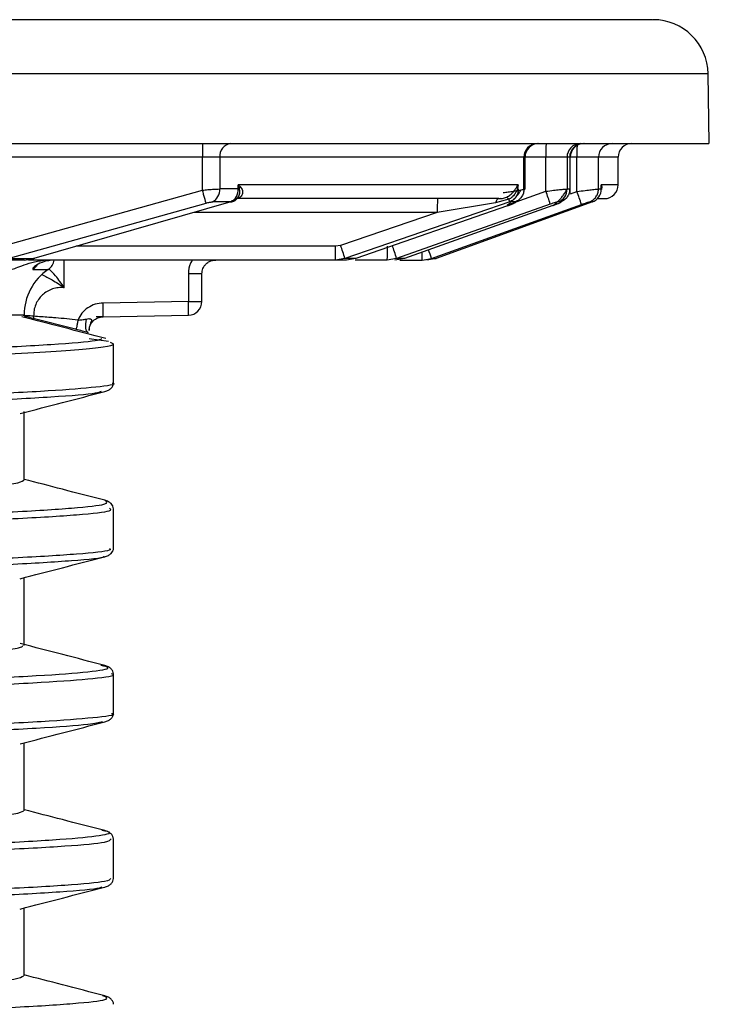
# Model space of a CAD drawing. Units: millimetres. Extents: x 5 to 292, y 5 to 415.
# Drawn here: x 92 to 97, y 303 to 310 of the extents above; entities that cross this region are included whole.
import ezdxf

# ---------------------------------------------------------------- set-up
doc = ezdxf.new("R2010")
doc.units = ezdxf.units.MM

msp = doc.modelspace()

# ---------------------------------------------------------------- linework, layer by layer
at = {"color": 7, "linetype": 'Continuous', "lineweight": 18}
msp.add_line((96.1571, 310.0737), (94.7586, 310.0737), dxfattribs=at)
at = {"color": 8, "linetype": 'Continuous', "lineweight": 25}
for p, q in [((96.557, 309.6807), (66.8484, 309.6807)), ((92.8799, 309.0737), (89.8932, 309.0737)), ((95.2255, 309.0737), (95.2178, 309.0737)), ((95.3776, 309.0737), (95.2255, 309.0737)), ((95.5548, 309.0737), (95.5508, 309.0737)), ((95.6031, 309.0737), (95.5548, 309.0737)), ((95.9027, 309.0737), (95.7595, 309.0737)), ((95.0996, 308.7293), (95.3776, 308.8272)), ((95.5571, 308.8088), (95.6031, 308.8253)), ((95.9027, 308.8737), (95.7805, 308.8737)), ((93.0871, 308.7489), (93.0869, 308.7497)), ((94.5878, 308.6737), (92.8212, 308.6737)), ((93.8482, 308.4277), (91.962, 308.4277)), ((91.8745, 308.1267), (91.8745, 308.3277)), ((91.6463, 308.2684), (91.6476, 308.2591)), ((91.6476, 308.2591), (91.7587, 308.2591)), ((91.5827, 307.9277), (71.87, 307.9277))]:
    msp.add_line(p, q, dxfattribs=at)
at = {"color": 7, "linetype": 'Continuous', "lineweight": 25}
for p, q in [((96.5659, 309.1734), (96.557, 309.6807)), ((93.0057, 309.0737), (92.8799, 309.0737)), ((92.8799, 308.8353), (92.8799, 309.0737)), ((93.0057, 309.0737), (93.0057, 308.8437)), ((95.2178, 309.0737), (93.0057, 309.0737)), ((95.2178, 308.8437), (95.2178, 309.0737)), ((95.2255, 308.8425), (95.2255, 309.0737)), ((95.5314, 309.0737), (95.3776, 309.0737)), ((95.3776, 308.8272), (95.3776, 309.0737)), ((95.5314, 309.0737), (95.5314, 308.8437)), ((95.5508, 309.0737), (95.5314, 309.0737)), ((95.5508, 309.0737), (95.5508, 308.8437)), ((95.5548, 308.8108), (95.5548, 309.0737)), ((95.7595, 309.0737), (95.6031, 309.0737)), ((95.6031, 308.8253), (95.6031, 309.0737)), ((95.7595, 308.8437), (95.7595, 309.0737)), ((95.9027, 308.8737), (95.9027, 309.0737)), ((91.4415, 308.4337), (92.8799, 308.8353)), ((93.1399, 308.8437), (93.0057, 308.8437)), ((93.1399, 308.8437), (93.1399, 308.8737)), ((95.1768, 308.8737), (93.1399, 308.8737)), ((93.1399, 308.8737), (93.1567, 308.8587)), ((93.1479, 308.8437), (93.1399, 308.8737)), ((93.1479, 308.8437), (93.1399, 308.8437)), ((93.1479, 308.8437), (93.1567, 308.8587)), ((95.1662, 308.8587), (95.1768, 308.8737)), ((95.1768, 308.8737), (95.1709, 308.8437)), ((95.1709, 308.8437), (95.1768, 308.8437)), ((95.5314, 308.8437), (95.5508, 308.8437)), ((95.5546, 308.8431), (95.5512, 308.8416)), ((95.7595, 308.8437), (95.7805, 308.8437)), ((95.7805, 308.8437), (95.7805, 308.8737)), ((95.7805, 308.8737), (95.7833, 308.8587)), ((95.7814, 308.8437), (95.7805, 308.8737)), ((95.7805, 308.8437), (95.7814, 308.8437)), ((95.7833, 308.8587), (95.7819, 308.8393)), ((93.0869, 308.7497), (91.6548, 308.3398)), ((93.0869, 308.7497), (92.9533, 308.7497)), ((93.1386, 308.783), (93.1505, 308.7812)), ((95.1144, 308.7497), (93.9156, 308.3398)), ((95.7153, 308.7497), (94.579, 308.3398)), ((95.1083, 308.7692), (95.0107, 308.7423)), ((95.05, 308.7742), (95.0337, 308.7733)), ((95.1552, 308.7497), (95.1144, 308.7497)), ((95.4866, 308.7497), (95.4673, 308.7497)), ((95.6944, 308.7497), (95.7153, 308.7497)), ((95.7518, 308.7737), (95.8026, 308.7737)), ((91.4663, 308.3398), (92.9061, 308.7413)), ((95.0984, 308.7214), (93.9954, 308.3398)), ((95.4096, 308.7332), (94.2921, 308.3398)), ((95.4285, 308.7232), (94.3481, 308.3398)), ((94.545, 308.3398), (95.6357, 308.7313)), ((95.0107, 308.7422), (94.5878, 308.6737)), ((94.5878, 308.6737), (93.8848, 308.4337)), ((93.8848, 308.4337), (93.8482, 308.4277)), ((91.584, 308.3277), (91.3946, 308.3277)), ((91.4663, 308.3398), (91.6548, 308.3398)), ((91.584, 308.3277), (91.6548, 308.3398)), ((93.8469, 308.3277), (91.6155, 308.3277)), ((93.9156, 308.3398), (93.8469, 308.3277)), ((93.9269, 308.3277), (93.8469, 308.3277)), ((93.9954, 308.3398), (93.9156, 308.3398)), ((93.9954, 308.3398), (93.9269, 308.3277)), ((94.2236, 308.3277), (93.99, 308.3277)), ((94.2921, 308.3398), (94.2236, 308.3277)), ((94.3481, 308.3398), (94.2797, 308.3277)), ((94.3481, 308.3398), (94.2921, 308.3398)), ((94.3144, 308.3277), (94.4765, 308.3277)), ((94.4765, 308.3277), (94.545, 308.3398)), ((94.579, 308.3398), (94.5106, 308.3277)), ((94.545, 308.3398), (94.579, 308.3398)), ((92.7774, 308.2277), (92.7774, 308.026)), ((92.8761, 308.2277), (92.7774, 308.2277)), ((92.8761, 308.026), (92.8761, 308.2277)), ((92.7774, 308.026), (92.1579, 308.0152)), ((91.9574, 307.8244), (91.6484, 307.9028)), ((92.1584, 307.9152), (92.1068, 307.9143)), ((92.1584, 307.9152), (92.7779, 307.926)), ((92.1966, 307.736), (92.0555, 307.7552)), ((92.225, 307.7201), (92.2109, 307.728)), ((92.2327, 307.4338), (92.2327, 307.7202)), ((92.2316, 307.4286), (92.2327, 307.4338)), ((91.5827, 306.727), (91.5827, 307.227)), ((92.2327, 306.2338), (92.2327, 306.5202)), ((91.5827, 305.527), (91.5827, 306.0199)), ((92.2327, 305.0338), (92.2327, 305.3202)), ((92.2309, 305.0254), (92.2327, 305.0338)), ((91.5827, 304.327), (91.5827, 304.8198)), ((92.2327, 304.1202), (92.23, 304.1323)), ((92.2327, 303.8338), (92.2327, 304.1202)), ((91.5827, 303.127), (91.5827, 303.6199))]:
    msp.add_line(p, q, dxfattribs=at)
at = {"color": 7, "linetype": 'Continuous', "lineweight": 25, "flags": 128}
for points in [[(91.6541, 308.3425), (91.6549, 308.3399), (91.6555, 308.3374), (91.6548, 308.3398)], [(92.0345, 307.8989), (92.0309, 307.8821), (92.0288, 307.865), (92.0283, 307.8486), (92.0294, 307.8336), (92.0321, 307.8207), (92.0363, 307.8106), (92.0418, 307.8038), (92.0482, 307.8006)]]:
    msp.add_lwpolyline(points, dxfattribs=at)
at = {"color": 8, "linetype": 'Continuous', "lineweight": 25, "flags": 128}
msp.add_lwpolyline([(94.3479, 308.3407), (94.348, 308.3402), (94.3481, 308.3398)], dxfattribs=at)
at = {"color": 7, "linetype": 'Continuous', "lineweight": 25}
for centre, radius, start, end in [((96.1571, 309.6737), 0.4, 1, 90), ((95.4803, 309.0987), 2.6006, 178.34732, 180.55074), ((93.0968, 309.0829), 0.0916, 97.22006, 185.74074), ((95.3155, 309.076), 0.0977, 91.45054, 181.37999), ((95.3255, 309.0737), 0.1, 90, 180), ((97.3743, 309.0987), 1.9969, 177.84749, 180.71716), ((95.6301, 309.075), 0.0987, 90.76914, 180.74825), ((95.6496, 309.0749), 0.0988, 90.72787, 180.70905), ((95.6548, 309.0737), 0.1, 90, 180), ((95.859, 309.0742), 0.0995, 90.29208, 180.2881), ((96.0027, 309.0737), 0.1, 90, 180), ((92.9044, 308.8386), 0.1014, 298.83491, 2.89711), ((93.0388, 308.8388), 0.1012, 298.37236, 2.78302), ((95.2299, 308.8705), 0.0647, 190.48173, 204.42727), ((93.0184, 307.9708), 2.5098, 17.68402, 19.9506), ((95.4315, 308.843), 0.0999, 291.00345, 0.41529), ((93.3874, 308.0043), 2.3629, 17.91856, 20.33034), ((95.6806, 308.8435), 0.0999, 290.32513, 0.13811), ((95.8329, 308.8447), 0.0515, 164.21891, 181.08686), ((95.8027, 308.8737), 0.1, 270, 0), ((96.5854, 308.6987), 1.9978, 177.84817, 180.71678), ((91.8515, 308.4027), 1.9968, 357.84746, 0.7173), ((91.3355, 307.5445), 2.6999, 17.13118, 19.23015), ((92.2279, 308.4027), 1.9971, 357.84763, 0.71712), ((91.868, 307.5705), 2.5433, 17.60606, 19.84141), ((91.7027, 308.3419), 0.1, 304.0558, 351.8096), ((91.9827, 307.9277), 0.4, 124.0558, 180), ((92.7761, 308.026), 0.1, 271.00183, 359.99974)]:
    msp.add_arc(centre, radius, start, end, dxfattribs=at)
at = {"color": 8, "linetype": 'Continuous', "lineweight": 25}
for centre, radius, start, end in [((100.0983, 309.0846), 4.4952, 179.0434, 180.13949), ((93.2348, 307.9279), 1.3734, 17.44948, 20.1878), ((93.4879, 308.376), 0.9899, 357.20238, 0.54421)]:
    msp.add_arc(centre, radius, start, end, dxfattribs=at)
at = {"color": 7, "linetype": 'Continuous', "lineweight": 25}
for points, knots in [([(96.1536, 310.0737), (96.1325, 310.0737), (96.0898, 310.0737), (95.7155, 310.0737), (95.1168, 310.0737), (94.2836, 310.0737), (93.2364, 310.0737), (91.9916, 310.0737), (90.5708, 310.0737), (88.9982, 310.0737), (87.3008, 310.0737), (85.5075, 310.0737), (83.6493, 310.0737), (82.3882, 310.0737), (81.7576, 310.0737)], [0, 0, 0, 0, 0.0811189, 0.1646461, 0.2481841, 0.3317253, 0.4152538, 0.4987894, 0.5823312, 0.6658581, 0.7493945, 0.8329367, 0.9164704, 1, 1, 1, 1]), ([(81.7592, 309.1737), (82.2455, 309.1737), (83.2182, 309.1737), (84.6625, 309.1737), (86.0783, 309.1737), (87.452, 309.1737), (88.7703, 309.1737), (90.0205, 309.1737), (91.1906, 309.1737), (92.2694, 309.1737), (93.2464, 309.1737), (94.1122, 309.1737), (94.8585, 309.1737), (95.478, 309.1737), (95.9656, 309.1737), (96.3128, 309.1737), (96.5278, 309.1737), (96.5516, 309.1737), (96.5632, 309.1737)], [0, 0, 0, 0, 0.0626514, 0.1253028, 0.1879542, 0.2506056, 0.3132571, 0.3759085, 0.4385599, 0.5012113, 0.5638627, 0.6265141, 0.6891655, 0.7518169, 0.8144684, 0.8771198, 0.9397712, 1, 1, 1, 1]), ([(92.8799, 308.8353), (92.8927, 308.8366), (92.9178, 308.8391), (92.9526, 308.8417), (92.9828, 308.8434), (92.9982, 308.8436), (93.0057, 308.8437)], [0, 0, 0, 0, 0.2640783, 0.518663, 0.7639089, 1, 1, 1, 1]), ([(92.9061, 308.7413), (92.9053, 308.7445), (92.9036, 308.7512), (92.8973, 308.7738), (92.8891, 308.8029), (92.8829, 308.8247), (92.8799, 308.8353)], [0, 0, 0, 0, 0.242657, 0.500006, 0.757331, 1, 1, 1, 1]), ([(93.0904, 308.7587), (93.1002, 308.7601), (93.1199, 308.7628), (93.142, 308.7837), (93.1517, 308.8087), (93.1524, 308.8301), (93.1492, 308.8397), (93.1479, 308.8437)], [0, 0, 0, 0, 0.249821, 0.4996762, 0.7494967, 0.8954692, 1, 1, 1, 1]), ([(95.0925, 308.7842), (95.1014, 308.7892), (95.1191, 308.7994), (95.14, 308.8208), (95.1554, 308.8429), (95.1628, 308.8536), (95.1662, 308.8587)], [0, 0, 0, 0, 0.250824, 0.500044, 0.763982, 1, 1, 1, 1]), ([(95.0967, 308.727), (95.1019, 308.7309), (95.1124, 308.7391), (95.1304, 308.755), (95.1492, 308.773), (95.1673, 308.7931), (95.1837, 308.8144), (95.1917, 308.8284), (95.1957, 308.8354)], [0, 0, 0, 0, 0.148752, 0.305341, 0.469145, 0.641465, 0.821364, 1, 1, 1, 1]), ([(95.1709, 308.8437), (95.168, 308.8369), (95.162, 308.8232), (95.1498, 308.8035), (95.1389, 308.7915), (95.1325, 308.7857), (95.124, 308.7783), (95.1158, 308.7735), (95.1083, 308.7692)], [0, 0, 0, 0, 0.249311, 0.499326, 0.670974, 0.722052, 0.749925, 1, 1, 1, 1]), ([(95.1768, 308.8437), (95.1759, 308.8335), (95.1742, 308.8131), (95.1607, 308.7856), (95.1407, 308.7627), (95.1232, 308.7541), (95.1144, 308.7497)], [0, 0, 0, 0, 0.250004, 0.500007, 0.750002, 1, 1, 1, 1]), ([(95.2178, 308.8437), (95.217, 308.8335), (95.2153, 308.8131), (95.2017, 308.7856), (95.1817, 308.7627), (95.164, 308.7541), (95.1552, 308.7497)], [0, 0, 0, 0, 0.250003, 0.500005, 0.75, 1, 1, 1, 1]), ([(95.2245, 308.8425), (95.2246, 308.8422), (95.2248, 308.8413), (95.2159, 308.8389), (95.2029, 308.8363), (95.1966, 308.8351)], [0, 0, 0, 0, 0.232797, 0.627505, 1, 1, 1, 1]), ([(95.3776, 308.8272), (95.3968, 308.8296), (95.4321, 308.8341), (95.4785, 308.8395), (95.5144, 308.843), (95.5258, 308.8435), (95.5314, 308.8437)], [0, 0, 0, 0, 0.271899, 0.5000087, 0.7544177, 1, 1, 1, 1]), ([(95.4282, 308.7242), (95.4326, 308.7271), (95.4415, 308.7332), (95.4581, 308.7476), (95.4761, 308.7652), (95.4945, 308.7856), (95.511, 308.808), (95.5221, 308.8256), (95.5257, 308.835), (95.5264, 308.8368)], [0, 0, 0, 0, 0.137736, 0.284775, 0.44034, 0.603722, 0.776263, 0.956144, 1, 1, 1, 1]), ([(95.5508, 308.8437), (95.5499, 308.8335), (95.5482, 308.8131), (95.5343, 308.7856), (95.5138, 308.7627), (95.4957, 308.7541), (95.4866, 308.7497)], [0, 0, 0, 0, 0.250003, 0.500006, 0.75, 1, 1, 1, 1]), ([(95.6031, 308.8253), (95.624, 308.828), (95.6616, 308.833), (95.71, 308.839), (95.7458, 308.8429), (95.755, 308.8434), (95.7595, 308.8437)], [0, 0, 0, 0, 0.276852, 0.499998, 0.755023, 1, 1, 1, 1]), ([(95.6944, 308.7497), (95.7035, 308.7541), (95.7219, 308.7627), (95.7427, 308.7856), (95.7568, 308.8131), (95.7586, 308.8335), (95.7595, 308.8437)], [0, 0, 0, 0, 0.249999, 0.499995, 0.749997, 1, 1, 1, 1]), ([(92.9061, 308.7413), (92.9106, 308.7425), (92.9196, 308.745), (92.9325, 308.7476), (92.9443, 308.7494), (92.9503, 308.7496), (92.9533, 308.7497)], [0, 0, 0, 0, 0.252105, 0.503618, 0.752812, 1, 1, 1, 1]), ([(93.0871, 308.7491), (93.0916, 308.7501), (93.1078, 308.7537), (93.1258, 308.7657), (93.1342, 308.7789), (93.1361, 308.7819)], [0, 0, 0, 0, 0.2312863, 0.8224099, 1, 1, 1, 1]), ([(93.1498, 308.7816), (93.1459, 308.7794), (93.1376, 308.7748), (93.127, 308.7741), (93.1214, 308.7737)], [0, 0, 0, 0, 0.4755224, 1, 1, 1, 1]), ([(95.0351, 308.7737), (94.8716, 308.7737), (94.5446, 308.7737), (93.9026, 308.7737), (93.3818, 308.7737), (93.1214, 308.7737)], [0, 0, 0, 0, 0.333336, 0.666653, 1, 1, 1, 1]), ([(95.0351, 308.7737), (95.0328, 308.7733), (95.0283, 308.7725), (95.0217, 308.7661), (95.0156, 308.7563), (95.0123, 308.7469), (95.0107, 308.7422)], [0, 0, 0, 0, 0.246992, 0.499364, 0.752092, 1, 1, 1, 1]), ([(95.0351, 308.7737), (95.0441, 308.774), (95.0574, 308.7745), (95.0771, 308.7781), (95.0873, 308.7821), (95.0925, 308.7842)], [0, 0, 0, 0, 0.511611, 0.751196, 1, 1, 1, 1]), ([(95.0925, 308.7842), (95.0946, 308.7831), (95.0986, 308.781), (95.1051, 308.7731), (95.1083, 308.7692)], [0, 0, 0, 0, 0.49519, 1, 1, 1, 1]), ([(95.0984, 308.7214), (95.103, 308.723), (95.1122, 308.7262), (95.1252, 308.7313), (95.1368, 308.7362), (95.1465, 308.7406), (95.1537, 308.7445), (95.1577, 308.7474), (95.1587, 308.7494), (95.1564, 308.7496), (95.1552, 308.7497)], [0, 0, 0, 0, 0.125418, 0.249919, 0.375497, 0.50003, 0.626027, 0.750107, 0.874703, 1, 1, 1, 1]), ([(95.1144, 308.7497), (95.114, 308.7513), (95.1132, 308.7544), (95.11, 308.7641), (95.1083, 308.7692)], [0, 0, 0, 0, 0.477388, 1, 1, 1, 1]), ([(95.4673, 308.7497), (95.4651, 308.7495), (95.4608, 308.7491), (95.4465, 308.7452), (95.4291, 308.7399), (95.4161, 308.7354), (95.4096, 308.7332)], [0, 0, 0, 0, 0.2490231, 0.4998392, 0.7477445, 1, 1, 1, 1]), ([(95.4285, 308.7232), (95.4328, 308.7248), (95.4416, 308.728), (95.454, 308.7327), (95.4653, 308.7373), (95.4748, 308.7414), (95.4823, 308.745), (95.4869, 308.7476), (95.4888, 308.7494), (95.4874, 308.7496), (95.4866, 308.7497)], [0, 0, 0, 0, 0.125403, 0.249931, 0.375531, 0.500037, 0.625972, 0.750105, 0.874729, 1, 1, 1, 1]), ([(95.6357, 308.7313), (95.6427, 308.7338), (95.6566, 308.7387), (95.6748, 308.7447), (95.6893, 308.749), (95.6927, 308.7495), (95.6944, 308.7497)], [0, 0, 0, 0, 0.253599, 0.505905, 0.754473, 1, 1, 1, 1]), ([(95.7113, 308.7615), (95.7126, 308.7578), (95.7152, 308.7504), (95.7153, 308.75), (95.7153, 308.7497)], [0, 0, 0, 0, 0.504678, 1, 1, 1, 1]), ([(95.0966, 308.7273), (95.0968, 308.7267), (95.0979, 308.7233), (95.0988, 308.7207), (95.0985, 308.7211), (95.0984, 308.7214)], [0, 0, 0, 0, 0.097943, 0.553932, 1, 1, 1, 1]), ([(91.4825, 308.2591), (91.4918, 308.2607), (91.5106, 308.2639), (91.5643, 308.2857), (91.6237, 308.3062), (91.6799, 308.32), (91.7105, 308.3238), (91.7257, 308.3257)], [0, 0, 0, 0, 0.2498189, 0.4998232, 0.7495979, 0.876187, 1, 1, 1, 1]), ([(91.8205, 308.3277), (91.8043, 308.327), (91.7716, 308.3257), (91.7169, 308.3135), (91.6671, 308.2901), (91.6532, 308.2756), (91.6463, 308.2684)], [0, 0, 0, 0, 0.165253, 0.3339, 0.666621, 1, 1, 1, 1]), ([(92.8761, 308.2277), (92.8775, 308.2405), (92.8796, 308.2599), (92.8922, 308.2831), (92.9075, 308.3021), (92.9281, 308.3167), (92.9528, 308.3261), (92.968, 308.3271), (92.9761, 308.3277)], [0, 0, 0, 0, 0.243017, 0.36984, 0.499841, 0.70924, 0.844562, 1, 1, 1, 1]), ([(91.8745, 308.1267), (91.8601, 308.1273), (91.8313, 308.1284), (91.789, 308.1184), (91.7496, 308.1007), (91.7149, 308.0746), (91.6864, 308.042), (91.6659, 308.0039), (91.6532, 307.9623), (91.6526, 307.9335), (91.6524, 307.9191)], [0, 0, 0, 0, 0.125359, 0.250018, 0.3752863, 0.5000091, 0.6253071, 0.7499983, 0.874853, 1, 1, 1, 1]), ([(92.1579, 308.0152), (92.1383, 308.0133), (92.0991, 308.0095), (92.0459, 307.9825), (92.001, 307.9435), (91.9828, 307.9086), (91.9737, 307.8912)], [0, 0, 0, 0, 0.250618, 0.500136, 0.750168, 1, 1, 1, 1]), ([(92.1584, 307.9152), (92.1585, 307.9167), (92.1588, 307.9197), (92.1588, 307.9428), (92.1585, 307.9758), (92.1581, 308.0021), (92.1579, 308.0152)], [0, 0, 0, 0, 0.250001, 0.49999, 0.749994, 1, 1, 1, 1]), ([(92.7774, 308.026), (92.7904, 308.026), (92.8164, 308.026), (92.8491, 308.026), (92.8718, 308.026), (92.8747, 308.026), (92.8761, 308.026)], [0, 0, 0, 0, 0.25, 0.499999, 0.749999, 1, 1, 1, 1]), ([(92.7779, 307.926), (92.778, 307.9275), (92.7783, 307.9305), (92.7783, 307.9536), (92.778, 307.9867), (92.7776, 308.0129), (92.7774, 308.026)], [0, 0, 0, 0, 0.250004, 0.500017, 0.749992, 1, 1, 1, 1]), ([(91.6524, 307.9191), (91.6347, 307.9205), (91.5998, 307.9232), (91.5685, 307.9262), (91.5531, 307.9277)], [0, 0, 0, 0, 0.5059017, 1, 1, 1, 1]), ([(92.1769, 307.7573), (92.0752, 307.7837), (91.8718, 307.8366), (91.6683, 307.8896), (91.5665, 307.916)], [0, 0, 0, 0, 0.500007, 1, 1, 1, 1]), ([(91.6484, 307.9028), (91.6322, 307.9069), (91.6106, 307.9124), (91.5899, 307.9179), (91.5848, 307.9193)], [0, 0, 0, 0, 0.749051, 1, 1, 1, 1]), ([(91.6506, 307.9072), (91.6504, 307.9065), (91.6501, 307.9051), (91.6495, 307.9036), (91.6489, 307.9028), (91.6485, 307.9028), (91.6484, 307.9028)], [0, 0, 0, 0, 0.247384, 0.500046, 0.75263, 1, 1, 1, 1]), ([(91.6524, 307.9191), (91.6523, 307.918), (91.6521, 307.9158), (91.6517, 307.9126), (91.6512, 307.9096), (91.6508, 307.908), (91.6506, 307.9072)], [0, 0, 0, 0, 0.247466, 0.500098, 0.752479, 1, 1, 1, 1]), ([(91.9737, 307.8912), (91.9203, 307.897), (91.861, 307.9035), (91.7907, 307.9088), (91.7371, 307.9128), (91.6893, 307.9164), (91.6524, 307.9191)], [0, 0, 0, 0, 0.499979, 0.554381, 0.655851, 1, 1, 1, 1]), ([(91.9737, 307.8912), (91.9731, 307.8867), (91.9719, 307.8776), (91.9697, 307.8645), (91.9675, 307.8525), (91.9652, 307.8423), (91.9629, 307.834), (91.9608, 307.828), (91.9589, 307.8245), (91.9579, 307.8244), (91.9574, 307.8244)], [0, 0, 0, 0, 0.12399, 0.250362, 0.376535, 0.500018, 0.623814, 0.750117, 0.876355, 1, 1, 1, 1]), ([(91.9737, 307.8912), (91.9839, 307.8916), (92.0051, 307.8925), (92.0245, 307.8967), (92.0345, 307.8989)], [0, 0, 0, 0, 0.48298, 1, 1, 1, 1]), ([(92.0345, 307.8989), (92.0414, 307.9003), (92.0511, 307.9023), (92.062, 307.9011), (92.0678, 307.8992), (92.0717, 307.8962), (92.0734, 307.8922), (92.0731, 307.8871), (92.0708, 307.8795), (92.0655, 307.8673), (92.0592, 307.8497), (92.0555, 307.8314), (92.0552, 307.8195), (92.055, 307.8151)], [0, 0, 0, 0, 0.156906, 0.223631, 0.283038, 0.337056, 0.388723, 0.441844, 0.500295, 0.606935, 0.750208, 0.907448, 1, 1, 1, 1]), ([(92.0555, 307.8151), (92.0559, 307.8216), (92.0568, 307.8347), (92.0651, 307.8598), (92.0843, 307.8873), (92.1185, 307.91), (92.145, 307.9134), (92.1584, 307.9152)], [0, 0, 0, 0, 0.123109, 0.246587, 0.494356, 0.746057, 1, 1, 1, 1]), ([(92.0482, 307.8006), (92.0349, 307.8041), (92.0056, 307.8117), (91.9743, 307.8199), (91.9574, 307.8244)], [0, 0, 0, 0, 0.457402, 1, 1, 1, 1]), ([(92.1699, 307.3721), (92.179, 307.3751), (92.1972, 307.3811), (92.2169, 307.396), (92.2293, 307.4123), (92.2309, 307.4237), (92.2316, 307.4286)], [0, 0, 0, 0, 0.267356, 0.535169, 0.803318, 1, 1, 1, 1]), ([(91.5552, 307.2127), (91.6579, 307.2393), (91.8626, 307.2924), (92.0673, 307.3455), (92.1694, 307.372)], [0, 0, 0, 0, 0.501532, 1, 1, 1, 1]), ([(71.8773, 306.1471), (71.9363, 306.1551), (72.0543, 306.1713), (72.4281, 306.1954), (72.9392, 306.2196), (73.5938, 306.2438), (74.3775, 306.268), (75.2788, 306.2922), (76.283, 306.3164), (77.3741, 306.3406), (78.5345, 306.3648), (79.7457, 306.389), (80.9883, 306.4132), (82.2423, 306.4374), (83.4877, 306.4616), (84.7044, 306.4858), (85.8731, 306.51), (86.9749, 306.5341), (87.9923, 306.5583), (88.9088, 306.5825), (89.7099, 306.6067), (90.3825, 306.6309), (90.9169, 306.6551), (91.3003, 306.6793), (91.5397, 306.7033), (91.567, 306.7191), (91.5804, 306.727)], [0, 0, 0, 0, 0.041719, 0.083437, 0.125156, 0.166875, 0.208594, 0.250312, 0.292031, 0.33375, 0.375469, 0.417187, 0.458906, 0.500625, 0.542344, 0.584062, 0.625781, 0.6675, 0.709218, 0.750937, 0.792656, 0.834375, 0.876093, 0.917812, 0.959531, 1, 1, 1, 1]), ([(92.1691, 306.582), (92.0666, 306.6086), (91.8712, 306.6593), (91.6757, 306.71), (91.5827, 306.7341)], [0, 0, 0, 0, 0.524408, 1, 1, 1, 1]), ([(92.2256, 306.5435), (92.2227, 306.5483), (92.216, 306.5592), (92.1967, 306.5729), (92.1784, 306.579), (92.1692, 306.582)], [0, 0, 0, 0, 0.2818047, 0.6412077, 1, 1, 1, 1]), ([(92.2327, 306.5202), (92.2324, 306.5269), (92.232, 306.5351), (92.2266, 306.5423), (92.2256, 306.5435)], [0, 0, 0, 0, 0.821864, 1, 1, 1, 1]), ([(91.5541, 306.0124), (91.6565, 306.039), (91.8612, 306.0921), (92.0659, 306.1451), (92.1683, 306.1717)], [0, 0, 0, 0, 0.499964, 1, 1, 1, 1]), ([(92.1692, 306.1719), (92.1784, 306.175), (92.1967, 306.181), (92.2162, 306.1949), (92.2229, 306.2059), (92.2259, 306.2108)], [0, 0, 0, 0, 0.355738, 0.712081, 1, 1, 1, 1]), ([(92.2259, 306.2108), (92.2268, 306.2119), (92.2321, 306.219), (92.2324, 306.227), (92.2327, 306.2338)], [0, 0, 0, 0, 0.161706, 1, 1, 1, 1]), ([(92.1694, 305.382), (92.0676, 305.4084), (91.8629, 305.4614), (91.6582, 305.5145), (91.5553, 305.5412)], [0, 0, 0, 0, 0.497379, 1, 1, 1, 1]), ([(71.8773, 304.9471), (71.9264, 304.954), (72.0244, 304.9679), (72.318, 304.9888), (72.7149, 305.0096), (73.221, 305.0304), (73.8275, 305.0513), (74.5278, 305.0721), (75.3135, 305.093), (76.1753, 305.1138), (77.1029, 305.1347), (78.0852, 305.1555), (79.1106, 305.1764), (80.1668, 305.1972), (81.2413, 305.2181), (82.3213, 305.2389), (83.3939, 305.2598), (84.4465, 305.2806), (85.4663, 305.3015), (86.4414, 305.3223), (87.36, 305.3432), (88.2113, 305.364), (88.9852, 305.3848), (89.6723, 305.4057), (90.2647, 305.4265), (90.7549, 305.4474), (91.1383, 305.4682), (91.406, 305.4891), (91.5609, 305.5086), (91.5699, 305.5213), (91.574, 305.527)], [0, 0, 0, 0, 0.035948, 0.071896, 0.107843, 0.143791, 0.179739, 0.215687, 0.251635, 0.287582, 0.32353, 0.359478, 0.395426, 0.431374, 0.467321, 0.503269, 0.539217, 0.575165, 0.611113, 0.64706, 0.683008, 0.718956, 0.754904, 0.790852, 0.8268, 0.862747, 0.898695, 0.934643, 0.970591, 1, 1, 1, 1]), ([(92.2327, 305.3202), (92.2319, 305.3268), (92.2301, 305.34), (92.2169, 305.358), (92.197, 305.3729), (92.1787, 305.3789), (92.1696, 305.3819)], [0, 0, 0, 0, 0.250388, 0.50061, 0.750518, 1, 1, 1, 1]), ([(91.5553, 304.8127), (91.6578, 304.8393), (91.8625, 304.8924), (92.0672, 304.9455), (92.1694, 304.972)], [0, 0, 0, 0, 0.500765, 1, 1, 1, 1]), ([(92.1698, 304.9721), (92.1789, 304.9751), (92.1972, 304.9811), (92.2169, 304.9961), (92.2288, 305.0114), (92.2303, 305.0217), (92.2309, 305.0254)], [0, 0, 0, 0, 0.279677, 0.559829, 0.840333, 1, 1, 1, 1]), ([(71.9744, 303.7583), (72.0078, 303.7626), (72.1033, 303.775), (72.431, 303.7954), (72.9384, 303.8196), (73.594, 303.8438), (74.3774, 303.868), (75.2788, 303.8922), (76.283, 303.9164), (77.3741, 303.9406), (78.5345, 303.9648), (79.7457, 303.989), (80.9883, 304.0132), (82.2423, 304.0374), (83.4877, 304.0616), (84.7044, 304.0858), (85.8731, 304.11), (86.9749, 304.1342), (87.9923, 304.1583), (88.9088, 304.1825), (89.7099, 304.2067), (90.3825, 304.2309), (90.9169, 304.2551), (91.3003, 304.2793), (91.5397, 304.3033), (91.567, 304.3191), (91.5804, 304.327)], [0, 0, 0, 0, 0.022855, 0.065395, 0.107935, 0.150475, 0.193015, 0.235555, 0.278095, 0.320635, 0.363175, 0.405714, 0.448254, 0.490794, 0.533334, 0.575874, 0.618414, 0.660954, 0.703494, 0.746034, 0.788574, 0.831114, 0.873654, 0.916194, 0.958734, 1, 1, 1, 1]), ([(92.1691, 304.182), (92.0666, 304.2086), (91.8712, 304.2593), (91.6757, 304.31), (91.5827, 304.3341)], [0, 0, 0, 0, 0.524411, 1, 1, 1, 1]), ([(92.23, 304.1323), (92.2296, 304.1348), (92.2281, 304.1438), (92.2166, 304.158), (92.1969, 304.173), (92.1784, 304.179), (92.1692, 304.182)], [0, 0, 0, 0, 0.11229, 0.408609, 0.704556, 1, 1, 1, 1]), ([(92.1692, 303.7719), (92.1784, 303.7749), (92.1968, 303.781), (92.2169, 303.796), (92.2302, 303.8139), (92.2319, 303.8272), (92.2327, 303.8338)], [0, 0, 0, 0, 0.249483, 0.499391, 0.749612, 1, 1, 1, 1]), ([(91.5541, 303.6124), (91.6564, 303.639), (91.8612, 303.6921), (92.0659, 303.7451), (92.1682, 303.7717)], [0, 0, 0, 0, 0.499963, 1, 1, 1, 1]), ([(71.8773, 302.5471), (71.9363, 302.5551), (72.0543, 302.5713), (72.4281, 302.5954), (72.9392, 302.6196), (73.5938, 302.6438), (74.3775, 302.668), (75.2788, 302.6922), (76.283, 302.7164), (77.3741, 302.7406), (78.5345, 302.7648), (79.7457, 302.789), (80.9883, 302.8132), (82.2423, 302.8374), (83.4877, 302.8616), (84.7044, 302.8858), (85.8731, 302.91), (86.9749, 302.9341), (87.9923, 302.9583), (88.9088, 302.9825), (89.7099, 303.0067), (90.3825, 303.0309), (90.9169, 303.0551), (91.3003, 303.0793), (91.5397, 303.1033), (91.567, 303.1191), (91.5804, 303.127)], [0, 0, 0, 0, 0.041719, 0.083437, 0.125156, 0.166875, 0.208594, 0.250312, 0.292031, 0.33375, 0.375469, 0.417187, 0.458906, 0.500625, 0.542344, 0.584062, 0.625781, 0.6675, 0.709218, 0.750937, 0.792656, 0.834375, 0.876093, 0.917812, 0.959531, 1, 1, 1, 1]), ([(92.1691, 302.982), (92.0666, 303.0086), (91.8712, 303.0593), (91.6757, 303.11), (91.5827, 303.1341)], [0, 0, 0, 0, 0.524403, 1, 1, 1, 1]), ([(92.2281, 302.94), (92.2245, 302.946), (92.2172, 302.9582), (92.1967, 302.9729), (92.1784, 302.979), (92.1692, 302.982)], [0, 0, 0, 0, 0.329623, 0.665096, 1, 1, 1, 1]), ([(92.2327, 302.9202), (92.2326, 302.927), (92.2325, 302.934), (92.2282, 302.9399), (92.2281, 302.94)], [0, 0, 0, 0, 0.981683, 1, 1, 1, 1])]:
    msp.add_open_spline(points, degree=3, knots=knots, dxfattribs=at)
at = {"color": 8, "linetype": 'Continuous', "lineweight": 25}
for points, knots in [([(93.1567, 308.8587), (93.1596, 308.8553), (93.1657, 308.8482), (93.1723, 308.8292), (93.1713, 308.8084), (93.1619, 308.7919), (93.1552, 308.7841), (93.1502, 308.7818), (93.1498, 308.7816)], [0, 0, 0, 0, 0.156889, 0.328415, 0.655545, 0.822372, 0.986032, 1, 1, 1, 1]), ([(95.1966, 308.8351), (95.196, 308.835), (95.19, 308.8338), (95.1707, 308.8305), (95.1402, 308.8256), (95.1037, 308.8204), (95.0788, 308.817), (95.0663, 308.8153)], [0, 0, 0, 0, 0.0235475, 0.2453413, 0.5119074, 0.7559477, 1, 1, 1, 1]), ([(95.2178, 308.8437), (95.2211, 308.8436), (95.2258, 308.8436), (95.2248, 308.8427), (95.2245, 308.8425)], [0, 0, 0, 0, 0.713, 1, 1, 1, 1]), ([(95.5508, 308.8437), (95.5533, 308.8437), (95.5559, 308.8436), (95.5547, 308.8431), (95.5546, 308.8431)], [0, 0, 0, 0, 0.955278, 1, 1, 1, 1]), ([(92.8083, 308.3277), (92.8026, 308.3201), (92.7813, 308.2913), (92.779, 308.2546), (92.7774, 308.2277)], [0, 0, 0, 0, 0.265741, 1, 1, 1, 1]), ([(91.6783, 308.2932), (91.6744, 308.2869), (91.6663, 308.2736), (91.654, 308.2641), (91.6476, 308.2591)], [0, 0, 0, 0, 0.475405, 1, 1, 1, 1]), ([(91.8745, 308.1267), (91.8543, 308.1566), (91.8195, 308.2081), (91.7794, 308.2477), (91.7627, 308.2642)], [0, 0, 0, 0, 0.581492, 1, 1, 1, 1]), ([(91.7124, 308.2219), (91.737, 308.2098), (91.7897, 308.1838), (91.845, 308.1465), (91.8745, 308.1267)], [0, 0, 0, 0, 0.46645, 1, 1, 1, 1]), ([(71.2619, 307.1875), (71.302, 307.1933), (71.4076, 307.2085), (71.7717, 307.2332), (72.3946, 307.2615), (73.2251, 307.2898), (74.2406, 307.3182), (75.4201, 307.3465), (76.7373, 307.3748), (78.1634, 307.4031), (79.6672, 307.4314), (81.2157, 307.4597), (82.7748, 307.488), (84.3104, 307.5164), (85.7888, 307.5447), (87.1776, 307.573), (88.4462, 307.6013), (89.5671, 307.6296), (90.5147, 307.6579), (91.2722, 307.6862), (91.8078, 307.7145), (92.1075, 307.7382), (92.1379, 307.7525), (92.1482, 307.7573)], [0, 0, 0, 0, 0.030549, 0.08024, 0.129931, 0.179622, 0.229313, 0.279003, 0.328694, 0.378385, 0.428076, 0.477767, 0.527458, 0.577149, 0.62684, 0.676531, 0.726222, 0.775913, 0.825604, 0.875295, 0.924986, 0.974676, 1, 1, 1, 1]), ([(71.2242, 307.139), (71.2694, 307.1455), (71.3598, 307.1583), (71.629, 307.1776), (71.9929, 307.1968), (72.4574, 307.2161), (73.0153, 307.2353), (73.6616, 307.2546), (74.3895, 307.2738), (75.1917, 307.2931), (76.06, 307.3123), (76.9857, 307.3316), (77.9592, 307.3509), (78.9708, 307.3701), (80.0102, 307.3894), (81.0667, 307.4086), (82.1297, 307.4279), (83.1883, 307.4471), (84.2319, 307.4664), (85.2497, 307.4857), (86.2316, 307.5049), (87.1674, 307.5242), (88.0478, 307.5434), (88.8637, 307.5627), (89.6068, 307.5819), (90.2697, 307.6012), (90.8455, 307.6205), (91.3287, 307.6397), (91.7133, 307.659), (91.9989, 307.6782), (92.1702, 307.6975), (92.2437, 307.7114), (92.2274, 307.719), (92.225, 307.7201)], [0, 0, 0, 0, 0.033141, 0.066281, 0.099422, 0.132562, 0.165703, 0.198843, 0.231984, 0.265124, 0.298265, 0.331405, 0.364546, 0.397686, 0.430827, 0.463967, 0.497108, 0.530248, 0.563389, 0.596529, 0.62967, 0.66281, 0.695951, 0.729091, 0.762232, 0.795372, 0.828513, 0.861653, 0.894794, 0.927934, 0.961075, 0.994216, 1, 1, 1, 1]), ([(92.224, 307.4338), (92.2269, 307.433), (92.2625, 307.423), (92.1251, 307.4038), (91.7976, 307.3763), (91.2371, 307.3487), (90.4847, 307.3212), (89.5481, 307.2936), (88.4488, 307.266), (87.2093, 307.2385), (85.8553, 307.2109), (84.415, 307.1834), (82.9184, 307.1558), (81.3965, 307.1282), (79.8809, 307.1007), (78.4032, 307.0731), (76.9941, 307.0456), (75.6829, 307.018), (74.4967, 306.9905), (73.4606, 306.9629), (72.5946, 306.9354), (71.9221, 306.9078), (71.4373, 306.8802), (71.2952, 306.8619), (71.2242, 306.8527)], [0, 0, 0, 0, 0.004145, 0.051567, 0.098989, 0.14641, 0.193832, 0.241254, 0.288675, 0.336097, 0.383519, 0.43094, 0.478362, 0.525783, 0.573205, 0.620627, 0.668048, 0.71547, 0.762892, 0.810313, 0.857735, 0.905157, 0.952578, 1, 1, 1, 1]), ([(92.1435, 307.3727), (92.1339, 307.3683), (92.1034, 307.3546), (91.8072, 307.3314), (91.2723, 307.303), (90.5147, 307.2747), (89.5672, 307.2464), (88.4462, 307.2181), (87.1776, 307.1898), (85.7888, 307.1615), (84.3104, 307.1332), (82.7748, 307.1049), (81.2157, 307.0765), (79.6672, 307.0482), (78.1634, 307.0199), (76.7373, 306.9916), (75.4201, 306.9633), (74.2406, 306.935), (73.2251, 306.9067), (72.3946, 306.8784), (71.7717, 306.85), (71.4076, 306.8254), (71.302, 306.8101), (71.2619, 306.8043)], [0, 0, 0, 0, 0.022878, 0.072694, 0.122509, 0.172325, 0.222141, 0.271956, 0.321772, 0.371587, 0.421403, 0.471219, 0.521034, 0.57085, 0.620665, 0.670481, 0.720297, 0.770112, 0.819928, 0.869743, 0.919559, 0.969375, 1, 1, 1, 1]), ([(71.2619, 305.9875), (71.3353, 305.9969), (71.4822, 306.0158), (71.9878, 306.0441), (72.69, 306.0724), (73.5944, 306.1007), (74.6756, 306.129), (75.9112, 306.1573), (77.2738, 306.1857), (78.7336, 306.214), (80.2585, 306.2423), (81.8151, 306.2706), (83.3693, 306.2989), (84.8868, 306.3272), (86.3346, 306.3555), (87.6807, 306.3839), (88.8957, 306.4122), (89.9529, 306.4405), (90.8289, 306.4688), (91.5059, 306.4971), (91.9634, 306.5254), (92.2123, 306.5537), (92.1835, 306.5726), (92.1691, 306.582)], [0, 0, 0, 0, 0.047599, 0.095198, 0.142797, 0.190419, 0.238042, 0.285664, 0.333287, 0.380909, 0.428531, 0.476154, 0.523776, 0.571399, 0.619021, 0.666643, 0.714266, 0.761888, 0.80951, 0.857133, 0.904755, 0.952378, 1, 1, 1, 1]), ([(71.2242, 305.939), (71.2978, 305.9485), (71.445, 305.9674), (71.9526, 305.9957), (72.6576, 306.024), (73.5654, 306.0523), (74.6505, 306.0806), (75.8905, 306.1089), (77.258, 306.1373), (78.723, 306.1656), (80.2534, 306.1939), (81.8155, 306.2222), (83.3752, 306.2505), (84.8982, 306.2788), (86.3511, 306.3071), (87.702, 306.3354), (88.9213, 306.3638), (89.9824, 306.3921), (90.8613, 306.4204), (91.5416, 306.4487), (91.9972, 306.477), (92.2313, 306.5022), (92.2123, 306.5179), (92.2047, 306.5243)], [0, 0, 0, 0, 0.048393, 0.096787, 0.14518, 0.19356, 0.24194, 0.29032, 0.3387, 0.38708, 0.43546, 0.483841, 0.532221, 0.580601, 0.628981, 0.677361, 0.725741, 0.774121, 0.822501, 0.870881, 0.919261, 0.967641, 1, 1, 1, 1]), ([(92.2039, 306.2338), (92.2089, 306.2288), (92.2236, 306.2145), (91.9955, 306.1906), (91.5421, 306.1623), (90.8612, 306.134), (89.9825, 306.1057), (88.9213, 306.0774), (87.702, 306.0491), (86.3511, 306.0208), (84.8982, 305.9925), (83.3752, 305.9641), (81.8155, 305.9358), (80.2534, 305.9075), (78.723, 305.8792), (77.258, 305.8509), (75.8905, 305.8226), (74.6505, 305.7943), (73.5654, 305.7659), (72.6576, 305.7376), (71.9526, 305.7093), (71.445, 305.681), (71.2978, 305.6621), (71.2242, 305.6527)], [0, 0, 0, 0, 0.025533, 0.074255, 0.122976, 0.171697, 0.220419, 0.26914, 0.317861, 0.366583, 0.415304, 0.464025, 0.512747, 0.561468, 0.610189, 0.658911, 0.707632, 0.756353, 0.805075, 0.853796, 0.902531, 0.951265, 1, 1, 1, 1]), ([(92.1642, 306.1736), (92.1644, 306.1726), (92.166, 306.1621), (91.9514, 306.1422), (91.5091, 306.1139), (90.828, 306.0856), (89.9532, 306.0573), (88.8956, 306.029), (87.6807, 306.0007), (86.3346, 305.9724), (84.8868, 305.944), (83.3693, 305.9157), (81.8151, 305.8874), (80.2585, 305.8591), (78.7336, 305.8308), (77.2738, 305.8025), (75.9112, 305.7742), (74.6756, 305.7459), (73.5944, 305.7175), (72.69, 305.6892), (71.9878, 305.6609), (71.4822, 305.6326), (71.3353, 305.6138), (71.2619, 305.6043)], [0, 0, 0, 0, 0.005372, 0.055107, 0.104842, 0.154577, 0.204312, 0.254048, 0.303783, 0.353518, 0.403253, 0.452988, 0.502723, 0.552458, 0.602193, 0.651928, 0.701663, 0.751398, 0.801133, 0.850868, 0.900579, 0.950289, 1, 1, 1, 1]), ([(71.2242, 304.739), (71.2475, 304.7427), (71.3311, 304.7557), (71.621, 304.7783), (72.1971, 304.8066), (72.9843, 304.8349), (73.9621, 304.8632), (75.1099, 304.8915), (76.4022, 304.9198), (77.8109, 304.9481), (79.3049, 304.9764), (80.8514, 305.0048), (82.4167, 305.0331), (83.9663, 305.0614), (85.4663, 305.0897), (86.8837, 305.118), (88.1874, 305.1463), (89.3488, 305.1746), (90.343, 305.2029), (91.1459, 305.2313), (91.7477, 305.2596), (92.1069, 305.2879), (92.2597, 305.3081), (92.2233, 305.3188), (92.2188, 305.3201)], [0, 0, 0, 0, 0.018767, 0.067488, 0.116209, 0.164931, 0.213652, 0.262373, 0.311095, 0.359816, 0.408537, 0.457259, 0.50598, 0.554701, 0.603422, 0.652144, 0.700865, 0.749587, 0.798308, 0.847029, 0.895751, 0.944472, 0.993193, 1, 1, 1, 1]), ([(71.2619, 304.7875), (71.2849, 304.7911), (71.3684, 304.8042), (71.6568, 304.8267), (72.231, 304.855), (73.0154, 304.8833), (73.9897, 304.9116), (75.1334, 304.9399), (76.4211, 304.9682), (77.8247, 304.9965), (79.3134, 305.0249), (80.8545, 305.0532), (82.4142, 305.0815), (83.9583, 305.1098), (85.4529, 305.1381), (86.8652, 305.1664), (88.1643, 305.1947), (89.3217, 305.223), (90.3121, 305.2514), (91.1129, 305.2797), (91.7099, 305.308), (92.0776, 305.3363), (92.2317, 305.361), (92.1668, 305.3762), (92.1421, 305.382)], [0, 0, 0, 0, 0.018236, 0.065863, 0.11349, 0.161117, 0.208745, 0.256372, 0.303999, 0.351627, 0.399254, 0.446881, 0.494508, 0.542136, 0.589763, 0.63739, 0.685018, 0.732645, 0.780272, 0.8279, 0.875527, 0.923154, 0.970782, 1, 1, 1, 1]), ([(92.2188, 305.0338), (92.2233, 305.0325), (92.2597, 305.0217), (92.1069, 305.0015), (91.7477, 304.9732), (91.1459, 304.9449), (90.343, 304.9166), (89.3488, 304.8883), (88.1874, 304.86), (86.8837, 304.8316), (85.4663, 304.8033), (83.9663, 304.775), (82.4167, 304.7467), (80.8514, 304.7184), (79.3049, 304.6901), (77.8109, 304.6618), (76.4022, 304.6334), (75.1099, 304.6051), (73.9621, 304.5768), (72.9843, 304.5485), (72.1971, 304.5202), (71.621, 304.4919), (71.3311, 304.4694), (71.2475, 304.4563), (71.2242, 304.4527)], [0, 0, 0, 0, 0.006815, 0.055536, 0.104257, 0.152978, 0.201699, 0.250419, 0.29914, 0.347861, 0.396582, 0.445303, 0.494024, 0.542745, 0.591466, 0.640187, 0.688908, 0.737629, 0.78635, 0.835071, 0.883792, 0.932513, 0.981234, 1, 1, 1, 1]), ([(92.1521, 304.9736), (92.1265, 304.9667), (92.0655, 304.9505), (91.7032, 304.9248), (91.1147, 304.8965), (90.3116, 304.8682), (89.3218, 304.8399), (88.1643, 304.8115), (86.8652, 304.7832), (85.4529, 304.7549), (83.9583, 304.7266), (82.4142, 304.6983), (80.8545, 304.67), (79.3134, 304.6417), (77.8247, 304.6134), (76.4211, 304.585), (75.1334, 304.5567), (73.9897, 304.5284), (73.0154, 304.5001), (72.231, 304.4718), (71.6568, 304.4435), (71.3684, 304.421), (71.2849, 304.4079), (71.2619, 304.4043)], [0, 0, 0, 0, 0.03593, 0.085668, 0.135406, 0.185145, 0.234883, 0.284621, 0.334359, 0.384098, 0.433836, 0.483574, 0.533312, 0.58305, 0.632789, 0.682527, 0.732265, 0.782003, 0.831741, 0.88148, 0.931218, 0.980956, 1, 1, 1, 1]), ([(71.2619, 303.5875), (71.328, 303.5962), (71.4604, 303.6136), (71.9023, 303.6397), (72.5303, 303.6666), (73.3683, 303.6942), (74.4102, 303.7225), (75.6125, 303.7508), (76.9482, 303.7791), (78.3882, 303.8074), (79.901, 303.8357), (81.4533, 303.864), (83.011, 303.8924), (84.5401, 303.9207), (86.0069, 303.949), (87.3793, 303.9773), (88.6271, 304.0056), (89.723, 304.0339), (90.6434, 304.0622), (91.3662, 304.0905), (91.8822, 304.1188), (92.1559, 304.1472), (92.2415, 304.1682), (92.1632, 304.1799), (92.1484, 304.1821)], [0, 0, 0, 0, 0.0439207, 0.0878415, 0.1317622, 0.1793798, 0.2269973, 0.2746148, 0.3222324, 0.3698499, 0.4174674, 0.465085, 0.5127025, 0.5603201, 0.6079376, 0.6555551, 0.7031727, 0.7507902, 0.7984077, 0.8460253, 0.8936428, 0.9412604, 0.9888779, 1, 1, 1, 1]), ([(71.2242, 303.539), (71.2905, 303.5478), (71.4232, 303.5652), (71.8668, 303.5913), (72.4973, 303.6182), (73.3385, 303.6458), (74.3842, 303.6741), (75.5907, 303.7024), (76.9312, 303.7307), (78.3764, 303.759), (79.8945, 303.7873), (81.4524, 303.8156), (83.0157, 303.8439), (84.5502, 303.8723), (86.0222, 303.9006), (87.3995, 303.9289), (88.6518, 303.9572), (89.7518, 303.9855), (90.6748, 304.0138), (91.4027, 304.0421), (91.9113, 304.0704), (92.2028, 304.0972), (92.2117, 304.1144), (92.2158, 304.1223)], [0, 0, 0, 0, 0.044814, 0.089627, 0.134441, 0.182987, 0.231532, 0.280078, 0.328623, 0.377168, 0.425714, 0.474259, 0.522805, 0.57135, 0.619896, 0.668441, 0.716986, 0.765532, 0.814077, 0.862623, 0.911168, 0.959714, 1, 1, 1, 1]), ([(92.2114, 303.8338), (92.2072, 303.8267), (92.1974, 303.8101), (91.9106, 303.7841), (91.4029, 303.7558), (90.6747, 303.7275), (89.7518, 303.6991), (88.6518, 303.6708), (87.3995, 303.6425), (86.0222, 303.6142), (84.5502, 303.5859), (83.0157, 303.5576), (81.4524, 303.5293), (79.8945, 303.5009), (78.3764, 303.4726), (76.9312, 303.4443), (75.5907, 303.416), (74.3842, 303.3877), (73.3385, 303.3594), (72.4973, 303.3318), (71.8668, 303.3049), (71.4232, 303.2788), (71.2905, 303.2614), (71.2242, 303.2527)], [0, 0, 0, 0, 0.036833, 0.085553, 0.134273, 0.182993, 0.231713, 0.280433, 0.329154, 0.377874, 0.426594, 0.475314, 0.524034, 0.572754, 0.621474, 0.670194, 0.718915, 0.767635, 0.816355, 0.865075, 0.91005, 0.955025, 1, 1, 1, 1]), ([(92.1478, 303.7728), (92.1442, 303.7699), (92.1289, 303.7575), (91.8686, 303.7357), (91.3699, 303.7074), (90.6424, 303.679), (89.7233, 303.6507), (88.6271, 303.6224), (87.3793, 303.5941), (86.0069, 303.5658), (84.5401, 303.5375), (83.011, 303.5092), (81.4533, 303.4809), (79.901, 303.4525), (78.3882, 303.4242), (76.9482, 303.3959), (75.6125, 303.3676), (74.4102, 303.3393), (73.3683, 303.311), (72.5303, 303.2834), (71.9023, 303.2566), (71.4604, 303.2304), (71.328, 303.213), (71.2619, 303.2043)], [0, 0, 0, 0, 0.015536, 0.065339, 0.115142, 0.164945, 0.214748, 0.264552, 0.314355, 0.364158, 0.413961, 0.463764, 0.513568, 0.563371, 0.613174, 0.662977, 0.71278, 0.762584, 0.812387, 0.86219, 0.908127, 0.954063, 1, 1, 1, 1]), ([(71.2619, 302.3875), (71.2702, 302.3889), (71.3335, 302.3998), (71.5536, 302.4201), (72.0786, 302.4484), (72.816, 302.4767), (73.748, 302.505), (74.8545, 302.5333), (76.1113, 302.5617), (77.4907, 302.59), (78.9625, 302.6183), (80.4944, 302.6466), (82.0529, 302.6749), (83.6036, 302.7032), (85.1127, 302.7315), (86.5469, 302.7599), (87.8749, 302.7882), (89.0675, 302.8165), (90.0986, 302.8448), (90.9451, 302.8731), (91.5906, 302.9014), (92.0129, 302.9297), (92.2213, 302.9566), (92.1753, 302.9741), (92.1543, 302.9821)], [0, 0, 0, 0, 0.00719, 0.054811, 0.102431, 0.150052, 0.197672, 0.245292, 0.292913, 0.340533, 0.388154, 0.435774, 0.483395, 0.531015, 0.578636, 0.626256, 0.673877, 0.721497, 0.769117, 0.816738, 0.864358, 0.911979, 0.959599, 1, 1, 1, 1])]:
    msp.add_open_spline(points, degree=3, knots=knots, dxfattribs=at)

doc.saveas('drawing.dxf')
